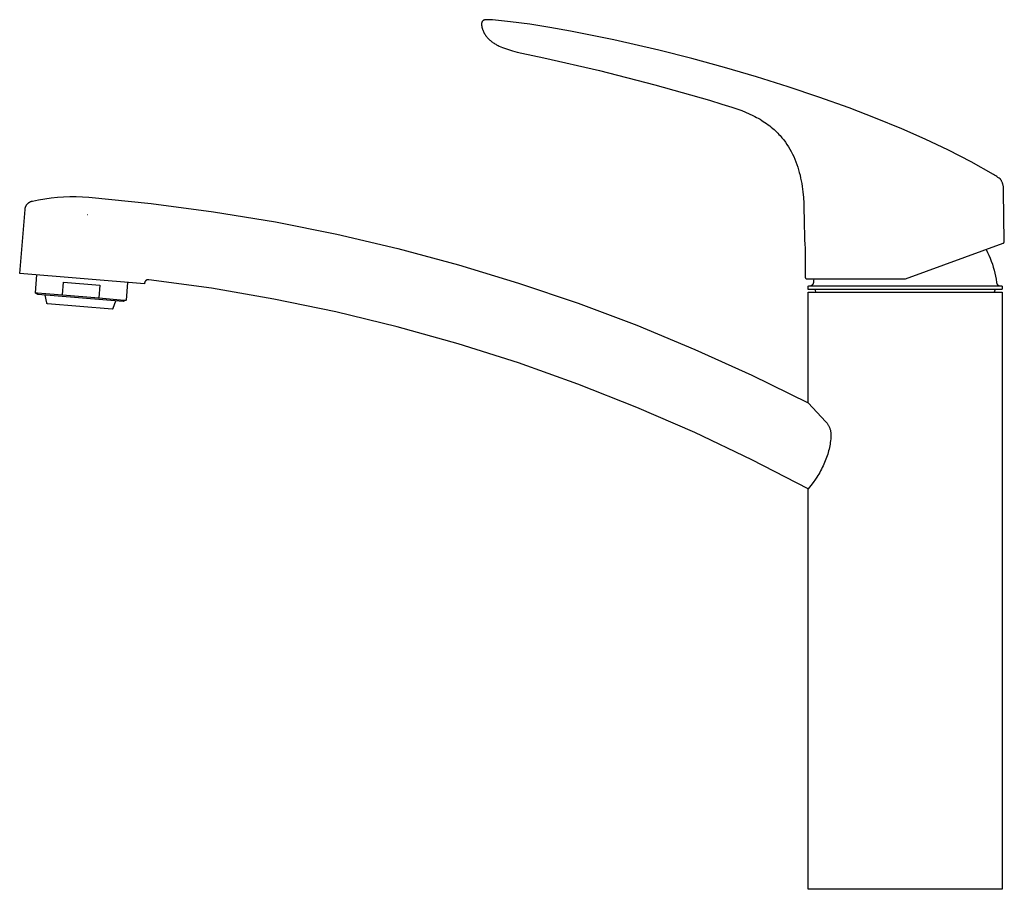
# Model space of a CAD drawing. Units: millimetres. Extents: x -332 to 140, y -315 to 332.
# Drawn here: x -332 to -73, y 104 to 332 of the extents above; entities that cross this region are included whole.
import ezdxf

# ---------------------------------------------------------------- set-up
doc = ezdxf.new("R2010")
doc.units = ezdxf.units.MM
doc.header["$MEASUREMENT"] = 0
doc.layers.add('Default', color=7, linetype='Continuous', true_color=0x919191)
doc.layers.add('Make2D$visible$lines', color=7, linetype='Continuous', true_color=0x919191)

msp = doc.modelspace()

# ---------------------------------------------------------------- linework, layer by layer
at = {"layer": 'Default', "color": 7, "true_color": 0xffffff}
msp.add_line((-320.35, 260.09), (-310.79, 259.3), dxfattribs=at)
at = {"layer": 'Make2D$visible$lines', "color": 7, "true_color": 0xffffff}
for p, q in [((-210.16, 331.41), (-210.17, 331.34)), ((-210.17, 331.34), (-210.17, 331.28)), ((-210.15, 331.5), (-210.16, 331.47)), ((-210.16, 331.47), (-210.16, 331.44)), ((-210.16, 331.44), (-210.16, 331.41)), ((-210.14, 331.6), (-210.15, 331.57)), ((-210.15, 331.57), (-210.15, 331.54)), ((-210.15, 331.54), (-210.15, 331.5)), ((-210.13, 331.63), (-210.14, 331.6)), ((-210.12, 331.69), (-210.13, 331.66)), ((-210.13, 331.66), (-210.13, 331.63)), ((-210.11, 331.73), (-210.12, 331.69)), ((-210.1, 331.76), (-210.11, 331.73)), ((-210.09, 331.79), (-210.1, 331.76)), ((-210.08, 331.81), (-210.09, 331.79)), ((-210.07, 331.83), (-210.08, 331.81)), ((-210.06, 331.86), (-210.07, 331.83)), ((-210.05, 331.88), (-210.06, 331.86)), ((-210.04, 331.9), (-210.05, 331.88)), ((-210.03, 331.92), (-210.04, 331.9)), ((-210.02, 331.95), (-210.03, 331.92)), ((-210.01, 331.97), (-210.02, 331.95)), ((-209.99, 331.99), (-210.01, 331.97)), ((-209.98, 332.01), (-209.99, 331.99)), ((-209.97, 332.03), (-209.98, 332.01)), ((-209.95, 332.05), (-209.97, 332.03)), ((-209.94, 332.07), (-209.95, 332.05)), ((-209.92, 332.09), (-209.94, 332.07)), ((-209.9, 332.11), (-209.92, 332.09)), ((-209.89, 332.12), (-209.9, 332.11)), ((-209.87, 332.14), (-209.89, 332.12)), ((-209.85, 332.16), (-209.87, 332.14)), ((-209.83, 332.17), (-209.85, 332.16)), ((-209.81, 332.19), (-209.83, 332.17)), ((-209.79, 332.21), (-209.81, 332.19)), ((-209.77, 332.22), (-209.79, 332.21)), ((-209.75, 332.23), (-209.77, 332.22)), ((-209.73, 332.25), (-209.75, 332.23)), ((-209.71, 332.26), (-209.73, 332.25)), ((-209.69, 332.27), (-209.71, 332.26)), ((-209.67, 332.29), (-209.69, 332.27)), ((-209.65, 332.3), (-209.67, 332.29)), ((-209.63, 332.31), (-209.65, 332.3)), ((-209.6, 332.32), (-209.63, 332.31)), ((-209.58, 332.33), (-209.6, 332.32)), ((-209.56, 332.34), (-209.58, 332.33)), ((-209.53, 332.35), (-209.56, 332.34)), ((-209.5, 332.36), (-209.53, 332.35)), ((-209.47, 332.37), (-209.5, 332.36)), ((-209.44, 332.38), (-209.47, 332.37)), ((-209.42, 332.39), (-209.44, 332.38)), ((-209.39, 332.4), (-209.42, 332.39)), ((-209.36, 332.4), (-209.39, 332.4)), ((-209.33, 332.41), (-209.36, 332.4)), ((-209.27, 332.42), (-209.33, 332.41)), ((-209.21, 332.43), (-209.27, 332.42)), ((-209.15, 332.44), (-209.21, 332.43)), ((-209.09, 332.45), (-209.15, 332.44)), ((-209.01, 332.46), (-209.09, 332.45)), ((-208.93, 332.46), (-209.01, 332.46)), ((-208.84, 332.47), (-208.93, 332.46)), ((-208.75, 332.47), (-208.84, 332.47)), ((-208.58, 332.47), (-208.75, 332.47)), ((-208.41, 332.46), (-208.58, 332.47)), ((-208.14, 332.45), (-208.41, 332.46)), ((-207.33, 332.39), (-208.14, 332.45)), ((-202.55, 331.9), (-207.33, 332.39)), ((-197.52, 331.25), (-202.55, 331.9)), ((-210.17, 331.28), (-210.17, 331.2)), ((-210.17, 331.2), (-210.17, 331.12)), ((-210.17, 331.12), (-210.16, 331.04)), ((-210.16, 331.04), (-210.15, 330.96)), ((-210.15, 330.96), (-210.14, 330.88)), ((-210.14, 330.88), (-210.13, 330.8)), ((-210.13, 330.8), (-210.12, 330.72)), ((-210.12, 330.72), (-210.1, 330.64)), ((-210.1, 330.64), (-210.08, 330.54)), ((-210.08, 330.54), (-210.06, 330.44)), ((-210.06, 330.44), (-210.03, 330.34)), ((-210.03, 330.34), (-210.01, 330.24)), ((-210.01, 330.24), (-209.98, 330.14)), ((-209.98, 330.14), (-209.95, 330.04)), ((-209.95, 330.04), (-209.88, 329.85)), ((-209.88, 329.85), (-209.84, 329.73)), ((-209.84, 329.73), (-209.79, 329.61)), ((-209.79, 329.61), (-209.74, 329.5)), ((-209.74, 329.5), (-209.69, 329.38)), ((-209.69, 329.38), (-209.64, 329.27)), ((-209.64, 329.27), (-209.59, 329.16)), ((-209.59, 329.16), (-209.54, 329.05)), ((-209.54, 329.05), (-209.48, 328.94)), ((-209.48, 328.94), (-209.42, 328.84)), ((-209.42, 328.84), (-209.36, 328.73)), ((-209.36, 328.73), (-209.3, 328.63)), ((-192.24, 330.44), (-197.52, 331.25)), ((-186.78, 329.48), (-192.24, 330.44)), ((-175.37, 327.2), (-186.78, 329.48)), ((-209.3, 328.63), (-209.24, 328.53)), ((-209.24, 328.53), (-209.17, 328.43)), ((-209.17, 328.43), (-209.1, 328.33)), ((-209.1, 328.33), (-209.04, 328.24)), ((-209.04, 328.24), (-208.97, 328.14)), ((-208.97, 328.14), (-208.89, 328.05)), ((-208.89, 328.05), (-208.82, 327.96)), ((-208.82, 327.96), (-208.67, 327.78)), ((-208.67, 327.78), (-208.51, 327.6)), ((-208.51, 327.6), (-208.35, 327.43)), ((-208.35, 327.43), (-208.19, 327.27)), ((-208.19, 327.27), (-208.01, 327.11)), ((-208.01, 327.11), (-207.84, 326.96)), ((-207.84, 326.96), (-207.65, 326.81)), ((-207.65, 326.81), (-207.47, 326.66)), ((-207.47, 326.66), (-207.27, 326.52)), ((-207.27, 326.52), (-207.08, 326.39)), ((-207.08, 326.39), (-206.88, 326.26)), ((-206.88, 326.26), (-206.67, 326.13)), ((-163.55, 324.47), (-175.37, 327.2)), ((-206.67, 326.13), (-206.46, 326)), ((-206.46, 326), (-206.25, 325.88)), ((-206.25, 325.88), (-206.03, 325.77)), ((-206.03, 325.77), (-205.8, 325.65)), ((-205.8, 325.65), (-205.58, 325.54)), ((-205.58, 325.54), (-205.11, 325.33)), ((-205.11, 325.33), (-204.63, 325.13)), ((-204.63, 325.13), (-204.14, 324.95)), ((-204.14, 324.95), (-203.63, 324.77)), ((-203.63, 324.77), (-203.1, 324.6)), ((-203.1, 324.6), (-202.56, 324.43)), ((-202.56, 324.43), (-202.01, 324.27)), ((-202.01, 324.27), (-200.85, 323.97)), ((-200.85, 323.97), (-199.61, 323.68)), ((-199.61, 323.68), (-193.76, 322.43)), ((-154.93, 322.27), (-163.55, 324.47)), ((-193.76, 322.43), (-179.15, 319.09)), ((-146.28, 319.89), (-154.93, 322.27)), ((-179.15, 319.09), (-164.64, 315.37)), ((-137.9, 317.43), (-146.28, 319.89)), ((-129.57, 314.81), (-137.9, 317.43)), ((-164.64, 315.37), (-150.23, 311.27)), ((-121.54, 312.12), (-129.57, 314.81)), ((-150.23, 311.27), (-146.99, 310.29)), ((-113.56, 309.26), (-121.54, 312.12)), ((-146.99, 310.29), (-144.36, 309.47)), ((-144.36, 309.47), (-143.06, 309.03)), ((-143.06, 309.03), (-141.77, 308.55)), ((-141.77, 308.55), (-140.77, 308.16)), ((-140.77, 308.16), (-139.79, 307.73)), ((-106.59, 306.59), (-113.56, 309.26)), ((-139.79, 307.73), (-138.82, 307.27)), ((-138.82, 307.27), (-138.35, 307.03)), ((-138.35, 307.03), (-137.87, 306.78)), ((-137.87, 306.78), (-137.42, 306.53)), ((-137.42, 306.53), (-136.97, 306.27)), ((-136.97, 306.27), (-136.53, 306)), ((-136.53, 306), (-136.1, 305.73)), ((-136.1, 305.73), (-135.67, 305.44)), ((-135.67, 305.44), (-135.25, 305.15)), ((-99.68, 303.75), (-106.59, 306.59)), ((-135.25, 305.15), (-134.83, 304.84)), ((-134.83, 304.84), (-134.42, 304.53)), ((-134.42, 304.53), (-134.02, 304.21)), ((-134.02, 304.21), (-133.63, 303.88)), ((-133.63, 303.88), (-133.25, 303.55)), ((-133.25, 303.55), (-132.88, 303.2)), ((-132.88, 303.2), (-132.57, 302.9)), ((-132.57, 302.9), (-132.27, 302.6)), ((-93.51, 301.05), (-99.68, 303.75)), ((-132.27, 302.6), (-131.98, 302.29)), ((-131.98, 302.29), (-131.69, 301.97)), ((-131.69, 301.97), (-131.45, 301.7)), ((-131.45, 301.7), (-131.21, 301.42)), ((-131.21, 301.42), (-130.98, 301.14)), ((-130.98, 301.14), (-130.75, 300.85)), ((-130.75, 300.85), (-130.31, 300.26)), ((-130.31, 300.26), (-129.89, 299.66)), ((-87.44, 298.15), (-93.51, 301.05)), ((-129.89, 299.66), (-129.5, 299.05)), ((-129.5, 299.05), (-129.12, 298.42)), ((-129.12, 298.42), (-128.76, 297.78)), ((-128.76, 297.78), (-128.43, 297.12)), ((-81.47, 295.05), (-87.44, 298.15)), ((-128.43, 297.12), (-128.11, 296.46)), ((-128.11, 296.46), (-127.82, 295.78)), ((-127.82, 295.78), (-127.54, 295.1)), ((-127.54, 295.1), (-127.29, 294.41)), ((-127.29, 294.41), (-127.05, 293.7)), ((-127.05, 293.7), (-126.83, 293)), ((-126.83, 293), (-126.64, 292.28)), ((-75.6, 291.76), (-81.47, 295.05)), ((-126.64, 292.28), (-126.45, 291.56)), ((-126.45, 291.56), (-126.29, 290.83)), ((-126.29, 290.83), (-126.14, 290.1)), ((-126.14, 290.1), (-126.01, 289.37)), ((-75.29, 291.59), (-75.6, 291.76)), ((-74.99, 291.41), (-75.29, 291.59)), ((-74.7, 291.22), (-74.99, 291.41)), ((-74.41, 291.01), (-74.7, 291.22)), ((-74.13, 290.8), (-74.41, 291.01)), ((-73.86, 290.58), (-74.13, 290.8)), ((-73.72, 290.44), (-73.86, 290.58)), ((-73.68, 290.4), (-73.72, 290.44)), ((-73.64, 290.35), (-73.68, 290.4)), ((-73.6, 290.3), (-73.64, 290.35)), ((-73.52, 290.16), (-73.6, 290.3)), ((-73.45, 290.01), (-73.52, 290.16)), ((-73.38, 289.87), (-73.45, 290.01)), ((-126.01, 289.37), (-125.9, 288.63)), ((-125.9, 288.63), (-125.8, 287.9)), ((-125.8, 287.9), (-125.71, 287.16)), ((-73.31, 289.72), (-73.38, 289.87)), ((-73.25, 289.57), (-73.31, 289.72)), ((-73.2, 289.41), (-73.25, 289.57)), ((-73.15, 289.26), (-73.2, 289.41)), ((-73.1, 289.1), (-73.15, 289.26)), ((-73.06, 288.94), (-73.1, 289.1)), ((-73.03, 288.78), (-73.06, 288.94)), ((-73, 288.62), (-73.03, 288.78)), ((-72.98, 288.46), (-73, 288.62)), ((-72.96, 288.3), (-72.98, 288.46)), ((-72.98, 287.33), (-72.96, 287.49)), ((-72.75, 274.14), (-72.98, 287.33)), ((-72.95, 288.14), (-72.96, 288.3)), ((-72.96, 287.49), (-72.95, 287.65)), ((-72.94, 287.98), (-72.95, 288.14)), ((-72.95, 287.65), (-72.94, 287.81)), ((-72.94, 287.81), (-72.94, 287.98)), ((-328.49, 284.71), (-328.4, 284.74)), ((-328.4, 284.74), (-328.32, 284.76)), ((-328.32, 284.76), (-328.24, 284.78)), ((-328.24, 284.78), (-326.61, 285.11)), ((-326.61, 285.11), (-324.98, 285.38)), ((-324.98, 285.38), (-323.34, 285.6)), ((-323.34, 285.6), (-321.69, 285.77)), ((-321.69, 285.77), (-320.03, 285.88)), ((-320.03, 285.88), (-318.38, 285.93)), ((-318.38, 285.93), (-316.72, 285.93)), ((-316.72, 285.93), (-315.07, 285.88)), ((-315.07, 285.88), (-313.41, 285.77)), ((-313.41, 285.77), (-297, 284.14)), ((-125.71, 287.16), (-125.57, 285.68)), ((-125.57, 285.68), (-125.48, 284.21)), ((-331.59, 265.7), (-330.19, 282.55)), ((-330.19, 282.55), (-330.18, 282.63)), ((-330.18, 282.63), (-330.17, 282.72)), ((-330.17, 282.72), (-330.16, 282.8)), ((-330.16, 282.8), (-330.14, 282.89)), ((-330.14, 282.89), (-330.12, 282.97)), ((-330.12, 282.97), (-330.1, 283.05)), ((-330.1, 283.05), (-330.07, 283.13)), ((-330.07, 283.13), (-330.04, 283.22)), ((-330.04, 283.22), (-330.01, 283.3)), ((-330.01, 283.3), (-329.98, 283.37)), ((-329.98, 283.37), (-329.94, 283.45)), ((-329.94, 283.45), (-329.9, 283.53)), ((-329.9, 283.53), (-329.86, 283.6)), ((-329.86, 283.6), (-329.81, 283.68)), ((-329.81, 283.68), (-329.77, 283.75)), ((-329.77, 283.75), (-329.72, 283.82)), ((-329.72, 283.82), (-329.67, 283.89)), ((-329.67, 283.89), (-329.61, 283.95)), ((-329.61, 283.95), (-329.55, 284.02)), ((-329.55, 284.02), (-329.5, 284.08)), ((-329.5, 284.08), (-329.43, 284.14)), ((-329.43, 284.14), (-329.37, 284.2)), ((-329.37, 284.2), (-329.31, 284.26)), ((-329.31, 284.26), (-329.24, 284.31)), ((-329.24, 284.31), (-329.17, 284.36)), ((-329.17, 284.36), (-329.1, 284.41)), ((-329.1, 284.41), (-329.03, 284.46)), ((-329.03, 284.46), (-328.96, 284.5)), ((-328.96, 284.5), (-328.88, 284.54)), ((-328.88, 284.54), (-328.8, 284.58)), ((-328.8, 284.58), (-328.73, 284.62)), ((-328.73, 284.62), (-328.65, 284.65)), ((-328.65, 284.65), (-328.57, 284.69)), ((-328.57, 284.69), (-328.49, 284.71)), ((-297, 284.14), (-280.65, 281.97)), ((-125.48, 284.21), (-125.41, 282.74)), ((-125.41, 282.74), (-125.35, 279.83)), ((-313.7, 281.13), (-313.76, 281.19)), ((-280.65, 281.97), (-264.38, 279.28)), ((-125.35, 279.83), (-125.26, 274.55)), ((-264.38, 279.28), (-248.2, 276.05)), ((-248.2, 276.05), (-232.14, 272.29)), ((-125.26, 274.55), (-125.16, 273.48)), ((-232.14, 272.29), (-216.21, 268.02)), ((-125.16, 273.48), (-125.1, 272.42)), ((-125.1, 272.42), (-125.07, 271.35)), ((-98.74, 264.32), (-73.01, 273.69)), ((-77.56, 272.03), (-77.17, 271.29)), ((-73.01, 273.69), (-72.99, 273.7)), ((-72.99, 273.7), (-72.98, 273.71)), ((-72.98, 273.71), (-72.96, 273.72)), ((-72.96, 273.72), (-72.95, 273.73)), ((-72.95, 273.73), (-72.94, 273.74)), ((-72.94, 273.74), (-72.92, 273.75)), ((-72.92, 273.75), (-72.91, 273.76)), ((-72.91, 273.76), (-72.9, 273.77)), ((-72.9, 273.77), (-72.89, 273.78)), ((-72.89, 273.78), (-72.87, 273.8)), ((-72.87, 273.8), (-72.86, 273.81)), ((-72.86, 273.81), (-72.85, 273.82)), ((-72.85, 273.82), (-72.84, 273.83)), ((-72.84, 273.83), (-72.83, 273.85)), ((-72.83, 273.85), (-72.82, 273.86)), ((-72.82, 273.88), (-72.81, 273.89)), ((-72.82, 273.86), (-72.82, 273.88)), ((-72.81, 273.89), (-72.8, 273.91)), ((-72.8, 273.91), (-72.79, 273.92)), ((-72.79, 273.94), (-72.78, 273.95)), ((-72.79, 273.92), (-72.79, 273.94)), ((-72.78, 273.95), (-72.77, 273.97)), ((-72.77, 273.99), (-72.76, 274)), ((-72.77, 273.97), (-72.77, 273.99)), ((-72.76, 274.04), (-72.75, 274.05)), ((-72.76, 274.02), (-72.76, 274.04)), ((-72.76, 274), (-72.76, 274.02)), ((-72.75, 274.12), (-72.75, 274.14)), ((-72.75, 274.1), (-72.75, 274.12)), ((-72.75, 274.09), (-72.75, 274.1)), ((-72.75, 274.07), (-72.75, 274.09)), ((-72.75, 274.05), (-72.75, 274.07)), ((-125.08, 270.28), (-125.13, 269.22)), ((-125.13, 269.22), (-125.08, 264.78)), ((-125.07, 271.35), (-125.08, 270.28)), ((-77.17, 271.29), (-76.81, 270.54)), ((-76.81, 270.54), (-76.48, 269.78)), ((-76.48, 269.78), (-76.17, 269.01)), ((-216.21, 268.02), (-200.43, 263.22)), ((-76.17, 269.01), (-75.89, 268.22)), ((-75.89, 268.22), (-75.64, 267.43)), ((-75.64, 267.43), (-75.42, 266.63)), ((-75.42, 266.63), (-75.22, 265.82)), ((-298.79, 262.98), (-331.59, 265.7)), ((-327.15, 265.33), (-327.53, 260.68)), ((-298.13, 264.02), (-298.16, 264.01)), ((-298.1, 264.03), (-298.13, 264.02)), ((-298.06, 264.04), (-298.1, 264.03)), ((-298.03, 264.05), (-298.06, 264.04)), ((-298, 264.06), (-298.03, 264.05)), ((-297.96, 264.07), (-298, 264.06)), ((-297.93, 264.07), (-297.96, 264.07)), ((-297.9, 264.08), (-297.93, 264.07)), ((-297.86, 264.08), (-297.9, 264.08)), ((-297.83, 264.08), (-297.86, 264.08)), ((-297.79, 264.09), (-297.83, 264.08)), ((-297.76, 264.09), (-297.79, 264.09)), ((-297.73, 264.08), (-297.76, 264.09)), ((-297.69, 264.08), (-297.73, 264.08)), ((-297.66, 264.08), (-297.69, 264.08)), ((-281.18, 261.83), (-297.66, 264.08)), ((-125.08, 264.78), (-125.08, 264.76)), ((-125.08, 264.76), (-125.08, 264.74)), ((-125.08, 264.74), (-125.08, 264.73)), ((-125.08, 264.73), (-125.08, 264.71)), ((-125.08, 264.71), (-125.08, 264.69)), ((-125.08, 264.69), (-125.07, 264.68)), ((-125.07, 264.68), (-125.07, 264.66)), ((-125.07, 264.66), (-125.06, 264.64)), ((-125.06, 264.64), (-125.06, 264.63)), ((-125.06, 264.63), (-125.05, 264.61)), ((-125.05, 264.61), (-125.05, 264.6)), ((-125.05, 264.6), (-125.04, 264.58)), ((-125.04, 264.58), (-125.03, 264.57)), ((-125.03, 264.57), (-125.03, 264.55)), ((-125.03, 264.55), (-125.02, 264.54)), ((-125.02, 264.54), (-125.01, 264.52)), ((-125.01, 264.52), (-125, 264.51)), ((-125, 264.51), (-124.99, 264.49)), ((-124.99, 264.49), (-124.98, 264.48)), ((-124.98, 264.48), (-124.97, 264.47)), ((-124.97, 264.47), (-124.96, 264.45)), ((-124.96, 264.45), (-124.95, 264.44)), ((-124.95, 264.44), (-124.94, 264.43)), ((-124.94, 264.43), (-124.92, 264.42)), ((-124.92, 264.42), (-124.91, 264.41)), ((-124.91, 264.41), (-124.9, 264.4)), ((-124.9, 264.4), (-124.89, 264.39)), ((-124.89, 264.39), (-124.87, 264.38)), ((-124.87, 264.38), (-124.86, 264.37)), ((-124.86, 264.37), (-124.84, 264.36)), ((-124.84, 264.36), (-124.83, 264.35)), ((-124.83, 264.35), (-124.81, 264.34)), ((-124.81, 264.34), (-124.8, 264.33)), ((-124.8, 264.33), (-124.78, 264.33)), ((-124.78, 264.33), (-124.77, 264.32)), ((-124.77, 264.32), (-124.75, 264.31)), ((-124.75, 264.31), (-124.73, 264.31)), ((-124.73, 264.31), (-124.72, 264.3)), ((-124.72, 264.3), (-124.7, 264.3)), ((-124.7, 264.3), (-124.69, 264.3)), ((-124.69, 264.3), (-124.67, 264.29)), ((-124.67, 264.29), (-124.65, 264.29)), ((-124.65, 264.29), (-124.64, 264.29)), ((-124.64, 264.29), (-124.62, 264.29)), ((-124.62, 264.29), (-124.6, 264.29)), ((-124.6, 264.29), (-124.58, 264.29)), ((-124.58, 264.29), (-98.91, 264.29)), ((-122.79, 263.83), (-122.73, 264.29)), ((-98.91, 264.29), (-98.9, 264.29)), ((-98.9, 264.29), (-98.88, 264.29)), ((-98.88, 264.29), (-98.86, 264.29)), ((-98.86, 264.29), (-98.84, 264.29)), ((-98.84, 264.29), (-98.83, 264.29)), ((-98.83, 264.29), (-98.81, 264.3)), ((-98.81, 264.3), (-98.79, 264.3)), ((-98.79, 264.3), (-98.78, 264.31)), ((-98.78, 264.31), (-98.76, 264.31)), ((-98.76, 264.31), (-98.74, 264.32)), ((-75.22, 265.82), (-75.05, 265.01)), ((-75.05, 265.01), (-74.91, 264.19)), ((-74.91, 264.19), (-74.8, 263.37)), ((-320.35, 260.09), (-320.08, 263.44)), ((-320.08, 263.44), (-310.52, 262.65)), ((-310.52, 262.65), (-310.79, 259.3)), ((-303.23, 263.35), (-303.61, 258.7)), ((-298.77, 263.17), (-298.79, 262.98)), ((-298.76, 263.24), (-298.77, 263.2)), ((-298.77, 263.2), (-298.77, 263.17)), ((-298.75, 263.3), (-298.76, 263.27)), ((-298.76, 263.27), (-298.76, 263.24)), ((-298.74, 263.34), (-298.75, 263.3)), ((-298.73, 263.37), (-298.74, 263.34)), ((-298.72, 263.4), (-298.73, 263.37)), ((-298.71, 263.43), (-298.72, 263.4)), ((-298.7, 263.47), (-298.71, 263.43)), ((-298.69, 263.5), (-298.7, 263.47)), ((-298.67, 263.53), (-298.69, 263.5)), ((-298.66, 263.56), (-298.67, 263.53)), ((-298.64, 263.59), (-298.66, 263.56)), ((-298.62, 263.62), (-298.64, 263.59)), ((-298.6, 263.65), (-298.62, 263.62)), ((-298.58, 263.67), (-298.6, 263.65)), ((-298.56, 263.7), (-298.58, 263.67)), ((-298.54, 263.73), (-298.56, 263.7)), ((-298.52, 263.75), (-298.54, 263.73)), ((-298.5, 263.78), (-298.52, 263.75)), ((-298.47, 263.8), (-298.5, 263.78)), ((-298.45, 263.83), (-298.47, 263.8)), ((-298.42, 263.85), (-298.45, 263.83)), ((-298.39, 263.87), (-298.42, 263.85)), ((-298.37, 263.89), (-298.39, 263.87)), ((-298.34, 263.91), (-298.37, 263.89)), ((-298.31, 263.93), (-298.34, 263.91)), ((-298.28, 263.95), (-298.31, 263.93)), ((-298.25, 263.96), (-298.28, 263.95)), ((-298.22, 263.98), (-298.25, 263.96)), ((-298.19, 264), (-298.22, 263.98)), ((-298.16, 264.01), (-298.19, 264)), ((-264.79, 259.01), (-281.18, 261.83)), ((-200.43, 263.22), (-184.81, 257.91)), ((-124.33, 262.3), (-124.32, 262.31)), ((-124.33, 262.29), (-124.33, 262.3)), ((-124.33, 261.69), (-124.33, 262.29)), ((-124.33, 262.29), (-124.33, 262.29)), ((-124.33, 261.68), (-124.33, 261.69)), ((-124.33, 261.67), (-124.33, 261.68)), ((-124.32, 261.67), (-124.33, 261.67)), ((-124.32, 262.34), (-124.32, 262.35)), ((-124.32, 262.35), (-124.31, 262.35)), ((-124.32, 262.33), (-124.32, 262.34)), ((-124.32, 262.32), (-124.32, 262.33)), ((-124.32, 262.33), (-124.32, 262.33)), ((-124.32, 262.31), (-124.32, 262.32)), ((-124.32, 262.31), (-124.32, 262.31)), ((-124.32, 261.66), (-124.32, 261.67)), ((-124.32, 261.65), (-124.32, 261.66)), ((-124.32, 261.64), (-124.32, 261.65)), ((-124.32, 261.65), (-124.32, 261.65)), ((-124.32, 261.63), (-124.32, 261.64)), ((-124.31, 261.62), (-124.32, 261.63)), ((-124.32, 261.63), (-124.32, 261.63)), ((-124.31, 262.37), (-124.3, 262.38)), ((-124.31, 262.36), (-124.31, 262.37)), ((-124.31, 262.37), (-124.31, 262.37)), ((-124.31, 262.35), (-124.31, 262.36)), ((-124.31, 261.61), (-124.31, 261.62)), ((-124.31, 261.6), (-124.31, 261.61)), ((-124.31, 261.61), (-124.31, 261.61)), ((-124.3, 261.59), (-124.31, 261.6)), ((-124.3, 262.39), (-124.29, 262.4)), ((-124.3, 262.38), (-124.3, 262.39)), ((-124.3, 262.38), (-124.3, 262.38)), ((-124.3, 261.58), (-124.3, 261.59)), ((-124.3, 261.59), (-124.3, 261.59)), ((-124.29, 261.58), (-124.3, 261.58)), ((-124.29, 262.4), (-124.29, 262.41)), ((-124.29, 262.41), (-124.28, 262.41)), ((-124.29, 262.4), (-124.29, 262.4)), ((-124.29, 261.57), (-124.29, 261.58)), ((-124.29, 261.56), (-124.29, 261.57)), ((-124.28, 261.56), (-124.29, 261.56)), ((-124.28, 262.41), (-124.28, 262.42)), ((-124.28, 262.42), (-124.27, 262.42)), ((-124.28, 261.55), (-124.28, 261.56)), ((-124.27, 261.55), (-124.28, 261.55)), ((-124.27, 262.42), (-124.27, 262.43)), ((-124.27, 262.43), (-124.26, 262.43)), ((-124.27, 261.54), (-124.27, 261.55)), ((-124.26, 261.54), (-124.27, 261.54)), ((-124.26, 262.43), (-124.26, 262.44)), ((-124.26, 262.44), (-124.25, 262.44)), ((-124.25, 261.53), (-124.26, 261.54)), ((-124.26, 261.54), (-124.26, 261.54)), ((-124.25, 262.44), (-124.25, 262.45)), ((-124.25, 262.45), (-124.24, 262.45)), ((-124.24, 261.52), (-124.25, 261.53)), ((-124.25, 261.53), (-124.25, 261.53)), ((-124.24, 262.45), (-124.23, 262.46)), ((-124.24, 262.45), (-124.24, 262.45)), ((-124.23, 261.51), (-124.24, 261.52)), ((-124.24, 261.52), (-124.24, 261.52)), ((-124.23, 262.46), (-124.22, 262.46)), ((-124.22, 261.51), (-124.23, 261.51)), ((-124.22, 262.46), (-124.21, 262.47)), ((-124.22, 262.46), (-124.22, 262.46)), ((-124.21, 261.51), (-124.22, 261.51)), ((-124.22, 261.51), (-124.22, 261.51)), ((-124.21, 262.47), (-124.21, 262.47)), ((-124.21, 262.47), (-124.2, 262.47)), ((-124.21, 261.5), (-124.21, 261.51)), ((-124.2, 261.5), (-124.21, 261.5)), ((-124.2, 262.47), (-124.19, 262.47)), ((-124.19, 261.5), (-124.2, 261.5)), ((-124.19, 262.47), (-124.19, 262.48)), ((-124.19, 262.48), (-124.18, 262.48)), ((-124.18, 261.49), (-124.19, 261.5)), ((-124.19, 261.5), (-124.19, 261.5)), ((-124.18, 262.48), (-124.17, 262.48)), ((-124.17, 261.49), (-124.18, 261.49)), ((-124.17, 262.48), (-124.17, 262.48)), ((-124.17, 262.48), (-124.16, 262.48)), ((-124.16, 261.49), (-124.17, 261.49)), ((-124.17, 261.49), (-124.17, 261.49)), ((-124.16, 262.48), (-124.15, 262.48)), ((-124.15, 261.49), (-124.16, 261.49)), ((-124.15, 262.48), (-124.14, 262.49)), ((-124.15, 262.48), (-124.15, 262.48)), ((-124.14, 261.49), (-124.15, 261.49)), ((-124.15, 261.49), (-124.15, 261.49)), ((-124.14, 262.49), (-124.13, 262.49)), ((-124.13, 261.49), (-124.14, 261.49)), ((-124.13, 262.49), (-124.13, 262.49)), ((-124.13, 261.49), (-124.13, 261.49)), ((-124.12, 262.49), (-73.53, 262.49)), ((-73.53, 261.49), (-124.12, 261.49)), ((-123.8, 262.49), (-123.77, 262.49)), ((-123.77, 262.49), (-123.73, 262.49)), ((-123.73, 262.49), (-123.7, 262.5)), ((-123.7, 262.5), (-123.67, 262.5)), ((-123.67, 262.5), (-123.63, 262.51)), ((-123.63, 262.51), (-123.6, 262.52)), ((-123.6, 262.52), (-123.57, 262.53)), ((-123.57, 262.53), (-123.53, 262.54)), ((-123.53, 262.54), (-123.5, 262.55)), ((-123.5, 262.55), (-123.47, 262.56)), ((-123.47, 262.56), (-123.44, 262.57)), ((-123.44, 262.57), (-123.41, 262.59)), ((-123.41, 262.59), (-123.38, 262.6)), ((-123.38, 262.6), (-123.35, 262.62)), ((-123.35, 262.62), (-123.32, 262.64)), ((-123.32, 262.64), (-123.29, 262.66)), ((-123.29, 262.66), (-123.26, 262.68)), ((-123.26, 262.68), (-123.23, 262.7)), ((-123.23, 262.7), (-123.21, 262.72)), ((-123.21, 262.72), (-123.18, 262.74)), ((-123.18, 262.74), (-123.15, 262.77)), ((-123.15, 262.77), (-123.13, 262.79)), ((-123.13, 262.79), (-123.11, 262.81)), ((-123.11, 262.81), (-123.08, 262.84)), ((-123.08, 262.84), (-123.06, 262.87)), ((-123.06, 262.87), (-123.04, 262.89)), ((-123.04, 262.89), (-123.02, 262.92)), ((-123.02, 262.92), (-123, 262.95)), ((-123, 262.95), (-122.98, 262.98)), ((-122.98, 262.98), (-122.97, 263.01)), ((-122.97, 263.01), (-122.95, 263.04)), ((-122.95, 263.04), (-122.94, 263.07)), ((-122.94, 263.07), (-122.92, 263.1)), ((-122.92, 263.1), (-122.91, 263.13)), ((-122.91, 263.13), (-122.9, 263.17)), ((-122.9, 263.17), (-122.89, 263.2)), ((-122.89, 263.2), (-122.88, 263.23)), ((-122.88, 263.23), (-122.87, 263.27)), ((-122.87, 263.27), (-122.86, 263.3)), ((-122.86, 263.33), (-122.85, 263.37)), ((-122.86, 263.3), (-122.86, 263.33)), ((-122.85, 263.37), (-122.79, 263.83)), ((-122.57, 261.48), (-122.58, 261.48)), ((-122.58, 261.48), (-122.58, 261.48)), ((-122.56, 261.48), (-122.57, 261.48)), ((-122.55, 261.48), (-122.56, 261.48)), ((-122.56, 261.48), (-122.56, 261.48)), ((-122.54, 261.48), (-122.55, 261.48)), ((-122.53, 261.47), (-122.54, 261.48)), ((-122.54, 261.48), (-122.54, 261.48)), ((-122.52, 261.47), (-122.53, 261.47)), ((-122.51, 261.47), (-122.52, 261.47)), ((-122.52, 261.47), (-122.52, 261.47)), ((-122.51, 261.46), (-122.51, 261.47)), ((-122.5, 261.46), (-122.51, 261.46)), ((-122.49, 261.46), (-122.5, 261.46)), ((-122.49, 261.45), (-122.49, 261.46)), ((-122.48, 261.45), (-122.49, 261.45)), ((-122.47, 261.44), (-122.48, 261.45)), ((-122.48, 261.45), (-122.48, 261.45)), ((-122.46, 261.43), (-122.47, 261.44)), ((-122.47, 261.44), (-122.47, 261.44)), ((-122.46, 261.43), (-122.46, 261.43)), ((-75.19, 261.43), (-75.2, 261.43)), ((-75.18, 261.44), (-75.19, 261.43)), ((-75.19, 261.43), (-75.19, 261.43)), ((-75.17, 261.45), (-75.18, 261.44)), ((-75.18, 261.44), (-75.18, 261.44)), ((-75.16, 261.46), (-75.17, 261.45)), ((-75.17, 261.45), (-75.17, 261.45)), ((-75.15, 261.46), (-75.16, 261.46)), ((-75.14, 261.46), (-75.15, 261.46)), ((-75.15, 261.46), (-75.15, 261.46)), ((-75.13, 261.47), (-75.14, 261.47)), ((-75.14, 261.47), (-75.14, 261.46)), ((-75.12, 261.47), (-75.13, 261.47)), ((-75.11, 261.48), (-75.12, 261.47)), ((-75.12, 261.47), (-75.12, 261.47)), ((-75.1, 261.48), (-75.11, 261.48)), ((-75.09, 261.48), (-75.1, 261.48)), ((-75.1, 261.48), (-75.1, 261.48)), ((-75.08, 261.48), (-75.09, 261.48)), ((-75.07, 261.48), (-75.08, 261.48)), ((-75.08, 261.48), (-75.08, 261.48)), ((-74.8, 263.37), (-74.79, 263.33)), ((-74.79, 263.33), (-74.79, 263.3)), ((-74.79, 263.3), (-74.78, 263.27)), ((-74.78, 263.27), (-74.77, 263.23)), ((-74.77, 263.23), (-74.76, 263.2)), ((-74.76, 263.2), (-74.75, 263.17)), ((-74.75, 263.17), (-74.74, 263.14)), ((-74.74, 263.14), (-74.73, 263.1)), ((-74.73, 263.1), (-74.72, 263.07)), ((-74.72, 263.07), (-74.7, 263.04)), ((-74.7, 263.04), (-74.69, 263.01)), ((-74.69, 263.01), (-74.67, 262.98)), ((-74.67, 262.98), (-74.65, 262.95)), ((-74.65, 262.95), (-74.63, 262.92)), ((-74.63, 262.92), (-74.61, 262.9)), ((-74.61, 262.9), (-74.59, 262.87)), ((-74.59, 262.87), (-74.57, 262.84)), ((-74.57, 262.84), (-74.55, 262.82)), ((-74.55, 262.82), (-74.53, 262.79)), ((-74.53, 262.79), (-74.5, 262.77)), ((-74.5, 262.77), (-74.48, 262.74)), ((-74.48, 262.74), (-74.45, 262.72)), ((-74.45, 262.72), (-74.42, 262.7)), ((-74.42, 262.7), (-74.4, 262.68)), ((-74.4, 262.68), (-74.37, 262.66)), ((-74.37, 262.66), (-74.34, 262.64)), ((-74.34, 262.64), (-74.31, 262.62)), ((-74.31, 262.62), (-74.28, 262.61)), ((-74.28, 262.61), (-74.25, 262.59)), ((-74.25, 262.59), (-74.22, 262.58)), ((-74.22, 262.58), (-74.19, 262.56)), ((-74.19, 262.56), (-74.16, 262.55)), ((-74.16, 262.55), (-74.13, 262.54)), ((-74.13, 262.54), (-74.09, 262.53)), ((-74.09, 262.53), (-74.06, 262.52)), ((-74.06, 262.52), (-74.03, 262.51)), ((-74.03, 262.51), (-74, 262.51)), ((-74, 262.51), (-73.96, 262.5)), ((-73.96, 262.5), (-73.93, 262.49)), ((-73.93, 262.49), (-73.89, 262.49)), ((-73.89, 262.49), (-73.86, 262.49)), ((-73.53, 262.49), (-73.52, 262.49)), ((-73.52, 261.49), (-73.53, 261.49)), ((-73.52, 262.49), (-73.51, 262.49)), ((-73.51, 261.49), (-73.52, 261.49)), ((-73.51, 262.49), (-73.51, 262.48)), ((-73.51, 262.48), (-73.5, 262.48)), ((-73.5, 261.49), (-73.51, 261.49)), ((-73.51, 261.49), (-73.51, 261.49)), ((-73.5, 262.48), (-73.49, 262.48)), ((-73.49, 261.49), (-73.5, 261.49)), ((-73.49, 262.48), (-73.49, 262.48)), ((-73.49, 262.48), (-73.48, 262.48)), ((-73.48, 261.49), (-73.49, 261.49)), ((-73.48, 262.48), (-73.47, 262.48)), ((-73.47, 261.49), (-73.48, 261.49)), ((-73.48, 261.49), (-73.48, 261.49)), ((-73.47, 262.48), (-73.47, 262.48)), ((-73.47, 262.48), (-73.46, 262.47)), ((-73.46, 261.5), (-73.47, 261.49)), ((-73.46, 262.47), (-73.45, 262.47)), ((-73.45, 261.5), (-73.46, 261.5)), ((-73.46, 261.5), (-73.46, 261.5)), ((-73.45, 262.47), (-73.45, 262.47)), ((-73.45, 262.47), (-73.44, 262.47)), ((-73.44, 261.51), (-73.45, 261.5)), ((-73.45, 261.5), (-73.45, 261.5)), ((-73.44, 262.47), (-73.43, 262.46)), ((-73.43, 261.51), (-73.44, 261.51)), ((-73.43, 262.46), (-73.43, 262.46)), ((-73.43, 262.46), (-73.42, 262.46)), ((-73.42, 261.52), (-73.43, 261.51)), ((-73.43, 261.51), (-73.43, 261.51)), ((-73.42, 262.46), (-73.42, 262.45)), ((-73.42, 262.45), (-73.41, 262.45)), ((-73.41, 261.52), (-73.42, 261.52)), ((-73.41, 262.45), (-73.41, 262.45)), ((-73.41, 262.45), (-73.4, 262.44)), ((-73.4, 261.53), (-73.41, 261.52)), ((-73.41, 261.52), (-73.41, 261.52)), ((-73.4, 262.44), (-73.4, 262.44)), ((-73.4, 262.44), (-73.39, 262.43)), ((-73.39, 261.54), (-73.4, 261.53)), ((-73.4, 261.53), (-73.4, 261.53)), ((-73.39, 262.43), (-73.39, 262.43)), ((-73.39, 262.43), (-73.38, 262.42)), ((-73.38, 261.55), (-73.39, 261.54)), ((-73.39, 261.54), (-73.39, 261.54)), ((-73.38, 262.42), (-73.38, 262.42)), ((-73.38, 262.42), (-73.37, 262.41)), ((-73.37, 261.56), (-73.38, 261.55)), ((-73.38, 261.55), (-73.38, 261.55)), ((-73.37, 262.41), (-73.37, 262.41)), ((-73.37, 262.41), (-73.36, 262.4)), ((-73.36, 261.57), (-73.37, 261.56)), ((-73.37, 261.56), (-73.37, 261.56)), ((-73.36, 262.4), (-73.36, 262.4)), ((-73.36, 262.4), (-73.36, 262.39)), ((-73.36, 262.39), (-73.35, 262.38)), ((-73.35, 261.59), (-73.36, 261.58)), ((-73.36, 261.58), (-73.36, 261.57)), ((-73.36, 261.57), (-73.36, 261.57)), ((-73.35, 262.38), (-73.35, 262.38)), ((-73.35, 262.38), (-73.35, 262.37)), ((-73.35, 262.37), (-73.34, 262.37)), ((-73.34, 261.6), (-73.35, 261.6)), ((-73.35, 261.6), (-73.35, 261.59)), ((-73.35, 261.59), (-73.35, 261.59)), ((-73.34, 262.37), (-73.34, 262.36)), ((-73.34, 262.36), (-73.34, 262.35)), ((-73.34, 262.35), (-73.34, 262.35)), ((-73.34, 262.35), (-73.33, 262.34)), ((-73.33, 261.63), (-73.34, 261.62)), ((-73.34, 261.62), (-73.34, 261.62)), ((-73.34, 261.62), (-73.34, 261.61)), ((-73.34, 261.61), (-73.34, 261.6)), ((-73.33, 262.34), (-73.33, 262.33)), ((-73.33, 262.33), (-73.33, 262.33)), ((-73.33, 262.33), (-73.33, 262.32)), ((-73.33, 262.32), (-73.33, 262.31)), ((-73.33, 262.31), (-73.33, 262.31)), ((-73.33, 262.31), (-73.33, 262.3)), ((-73.33, 262.3), (-73.33, 262.29)), ((-73.33, 262.29), (-73.33, 262.29)), ((-73.33, 262.29), (-73.33, 261.69)), ((-73.33, 261.69), (-73.33, 261.68)), ((-73.33, 261.68), (-73.33, 261.67)), ((-73.33, 261.67), (-73.33, 261.66)), ((-73.33, 261.66), (-73.33, 261.66)), ((-73.33, 261.66), (-73.33, 261.65)), ((-73.33, 261.65), (-73.33, 261.64)), ((-73.33, 261.64), (-73.33, 261.64)), ((-73.33, 261.64), (-73.33, 261.63)), ((-327.53, 260.68), (-326.89, 260.63)), ((-326.82, 260.19), (-327.53, 260.68)), ((-326.89, 260.63), (-320.35, 260.09)), ((-304.4, 258.33), (-326.82, 260.19)), ((-324.49, 257.97), (-324.86, 260.03)), ((-310.79, 259.3), (-305.08, 258.82)), ((-248.51, 255.63), (-264.79, 259.01)), ((-124.33, 231.67), (-124.33, 260.79)), ((-124.33, 260.79), (-73.33, 260.79)), ((-122.45, 261.42), (-122.46, 261.43)), ((-122.44, 261.41), (-122.45, 261.42)), ((-122.45, 261.42), (-122.45, 261.42)), ((-122.44, 261.4), (-122.44, 261.41)), ((-122.44, 261.41), (-122.44, 261.41)), ((-122.43, 261.4), (-122.44, 261.4)), ((-122.43, 261.39), (-122.43, 261.4)), ((-122.42, 261.39), (-122.43, 261.39)), ((-122.42, 261.38), (-122.42, 261.39)), ((-122.42, 261.37), (-122.42, 261.38)), ((-122.41, 261.36), (-122.42, 261.37)), ((-122.42, 261.37), (-122.42, 261.37)), ((-122.41, 261.35), (-122.41, 261.36)), ((-122.41, 261.36), (-122.41, 261.36)), ((-122.41, 261.34), (-122.41, 261.35)), ((-122.4, 261.34), (-122.41, 261.34)), ((-122.26, 260.79), (-122.4, 261.34)), ((-75.25, 261.34), (-75.4, 260.79)), ((-75.24, 261.35), (-75.25, 261.34)), ((-75.25, 261.34), (-75.25, 261.34)), ((-75.23, 261.38), (-75.24, 261.37)), ((-75.24, 261.37), (-75.24, 261.36)), ((-75.24, 261.36), (-75.24, 261.36)), ((-75.24, 261.36), (-75.24, 261.35)), ((-75.22, 261.39), (-75.23, 261.39)), ((-75.23, 261.39), (-75.23, 261.38)), ((-75.23, 261.38), (-75.23, 261.38)), ((-75.21, 261.41), (-75.22, 261.4)), ((-75.22, 261.4), (-75.22, 261.4)), ((-75.22, 261.4), (-75.22, 261.39)), ((-75.2, 261.42), (-75.21, 261.42)), ((-75.21, 261.42), (-75.21, 261.41)), ((-75.2, 261.43), (-75.2, 261.42)), ((-73.33, 260.79), (-73.33, 103.79)), ((-324.48, 257.96), (-324.49, 257.97)), ((-324.49, 257.97), (-324.49, 257.97)), ((-324.48, 257.95), (-324.48, 257.96)), ((-324.48, 257.94), (-324.48, 257.95)), ((-324.48, 257.93), (-324.48, 257.94)), ((-324.47, 257.92), (-324.48, 257.93)), ((-324.47, 257.91), (-324.47, 257.92)), ((-324.47, 257.92), (-324.47, 257.92)), ((-324.46, 257.9), (-324.47, 257.91)), ((-324.46, 257.89), (-324.46, 257.9)), ((-324.45, 257.89), (-324.46, 257.89)), ((-324.45, 257.88), (-324.45, 257.89)), ((-324.44, 257.87), (-324.45, 257.88)), ((-324.44, 257.86), (-324.44, 257.87)), ((-324.43, 257.86), (-324.44, 257.86)), ((-324.43, 257.85), (-324.43, 257.86)), ((-324.42, 257.84), (-324.43, 257.85)), ((-324.41, 257.83), (-324.42, 257.84)), ((-324.42, 257.84), (-324.42, 257.84)), ((-324.4, 257.83), (-324.41, 257.83)), ((-324.4, 257.82), (-324.4, 257.83)), ((-324.39, 257.82), (-324.4, 257.82)), ((-324.38, 257.81), (-324.39, 257.82)), ((-324.37, 257.81), (-324.38, 257.81)), ((-324.37, 257.8), (-324.37, 257.81)), ((-324.36, 257.8), (-324.37, 257.8)), ((-324.35, 257.79), (-324.36, 257.8)), ((-324.34, 257.79), (-324.35, 257.79)), ((-324.33, 257.78), (-324.34, 257.79)), ((-324.34, 257.79), (-324.34, 257.79)), ((-324.32, 257.78), (-324.33, 257.78)), ((-324.31, 257.78), (-324.32, 257.78)), ((-324.3, 257.78), (-324.31, 257.78)), ((-324.3, 257.77), (-324.3, 257.78)), ((-324.29, 257.77), (-324.3, 257.77)), ((-324.28, 257.77), (-324.29, 257.77)), ((-324.27, 257.77), (-324.28, 257.77)), ((-324.26, 257.77), (-324.27, 257.77)), ((-307.32, 256.37), (-324.26, 257.77)), ((-307.31, 256.36), (-307.32, 256.37)), ((-307.3, 256.36), (-307.31, 256.36)), ((-307.29, 256.36), (-307.3, 256.36)), ((-307.3, 256.36), (-307.3, 256.36)), ((-307.28, 256.37), (-307.29, 256.36)), ((-307.27, 256.37), (-307.28, 256.37)), ((-307.26, 256.37), (-307.27, 256.37)), ((-307.25, 256.37), (-307.26, 256.37)), ((-307.24, 256.37), (-307.25, 256.37)), ((-307.23, 256.38), (-307.24, 256.37)), ((-307.24, 256.37), (-307.24, 256.37)), ((-307.22, 256.38), (-307.23, 256.38)), ((-307.21, 256.38), (-307.22, 256.38)), ((-307.2, 256.38), (-307.21, 256.38)), ((-307.19, 256.39), (-307.2, 256.38)), ((-307.18, 256.4), (-307.19, 256.39)), ((-307.19, 256.39), (-307.19, 256.39)), ((-307.17, 256.4), (-307.18, 256.4)), ((-307.16, 256.4), (-307.17, 256.4)), ((-307.15, 256.41), (-307.16, 256.41)), ((-307.16, 256.41), (-307.16, 256.4)), ((-307.14, 256.42), (-307.15, 256.41)), ((-307.13, 256.43), (-307.14, 256.42)), ((-307.14, 256.42), (-307.14, 256.42)), ((-307.12, 256.44), (-307.13, 256.43)), ((-307.11, 256.45), (-307.12, 256.44)), ((-307.12, 256.44), (-307.12, 256.44)), ((-307.1, 256.46), (-307.11, 256.46)), ((-307.11, 256.46), (-307.11, 256.45)), ((-307.09, 256.48), (-307.1, 256.47)), ((-307.1, 256.47), (-307.1, 256.46)), ((-307.08, 256.49), (-307.09, 256.48)), ((-307.09, 256.48), (-307.09, 256.48)), ((-307.07, 256.51), (-307.08, 256.5)), ((-307.08, 256.5), (-307.08, 256.49)), ((-307.06, 256.53), (-307.07, 256.52)), ((-307.07, 256.52), (-307.07, 256.51)), ((-307.07, 256.51), (-307.07, 256.51)), ((-306.36, 258.49), (-307.06, 256.53)), ((-305.08, 258.82), (-303.62, 258.7)), ((-303.62, 258.7), (-304.4, 258.33)), ((-303.62, 258.7), (-303.62, 258.7)), ((-184.81, 257.91), (-169.38, 252.1)), ((-232.35, 251.7), (-248.51, 255.63)), ((-216.34, 247.22), (-232.35, 251.7)), ((-169.38, 252.1), (-154.14, 245.78)), ((-200.49, 242.19), (-216.34, 247.22)), ((-154.14, 245.78), (-139.12, 238.97)), ((-184.82, 236.61), (-200.49, 242.19)), ((-139.12, 238.97), (-124.33, 231.67)), ((-169.35, 230.51), (-184.82, 236.61)), ((-154.1, 223.88), (-169.35, 230.51)), ((-124.32, 231.67), (-119.67, 226.76)), ((-119.67, 226.76), (-119.55, 226.62)), ((-119.55, 226.62), (-119.44, 226.48)), ((-119.44, 226.48), (-119.33, 226.33)), ((-119.33, 226.33), (-119.22, 226.18)), ((-119.22, 226.18), (-119.12, 226.03)), ((-119.12, 226.03), (-119.03, 225.88)), ((-119.03, 225.88), (-118.94, 225.72)), ((-118.94, 225.72), (-118.86, 225.56)), ((-118.86, 225.56), (-118.78, 225.39)), ((-118.78, 225.39), (-118.71, 225.23)), ((-118.71, 225.23), (-118.64, 225.06)), ((-139.09, 216.73), (-154.1, 223.88)), ((-118.64, 225.06), (-118.58, 224.89)), ((-118.58, 224.89), (-118.53, 224.71)), ((-118.53, 224.71), (-118.48, 224.54)), ((-118.48, 224.54), (-118.44, 224.36)), ((-118.44, 224.36), (-118.4, 224.18)), ((-118.4, 224.18), (-118.37, 224)), ((-118.34, 222.65), (-118.38, 222.21)), ((-118.37, 224), (-118.35, 223.82)), ((-118.35, 223.82), (-118.33, 223.64)), ((-118.31, 223.1), (-118.34, 222.65)), ((-118.33, 223.64), (-118.32, 223.46)), ((-118.32, 223.46), (-118.31, 223.28)), ((-118.31, 223.28), (-118.31, 223.1)), ((-118.63, 220.44), (-118.72, 220)), ((-118.56, 220.88), (-118.63, 220.44)), ((-118.49, 221.32), (-118.56, 220.88)), ((-118.43, 221.76), (-118.49, 221.32)), ((-118.38, 222.21), (-118.43, 221.76)), ((-119.32, 217.75), (-119.47, 217.31)), ((-119.18, 218.2), (-119.32, 217.75)), ((-119.05, 218.65), (-119.18, 218.2)), ((-118.93, 219.11), (-119.05, 218.65)), ((-118.82, 219.56), (-118.93, 219.11)), ((-118.72, 220), (-118.82, 219.56)), ((-124.33, 209.07), (-139.09, 216.73)), ((-120.38, 215.11), (-120.59, 214.68)), ((-120.17, 215.55), (-120.38, 215.11)), ((-119.98, 215.99), (-120.17, 215.55)), ((-119.8, 216.43), (-119.98, 215.99)), ((-119.63, 216.87), (-119.8, 216.43)), ((-119.47, 217.31), (-119.63, 216.87)), ((-121.78, 212.58), (-122.07, 212.13)), ((-121.52, 212.99), (-121.78, 212.58)), ((-121.28, 213.41), (-121.52, 212.99)), ((-121.04, 213.83), (-121.28, 213.41)), ((-120.81, 214.25), (-121.04, 213.83)), ((-120.59, 214.68), (-120.81, 214.25)), ((-123.59, 209.98), (-124.32, 209.07)), ((-122.98, 210.8), (-123.59, 209.98)), ((-122.36, 211.68), (-122.98, 210.8)), ((-122.07, 212.13), (-122.36, 211.68)), ((-124.33, 103.79), (-124.33, 209.07)), ((-73.33, 103.79), (-124.33, 103.79))]:
    msp.add_line(p, q, dxfattribs=at)

doc.saveas('drawing.dxf')
